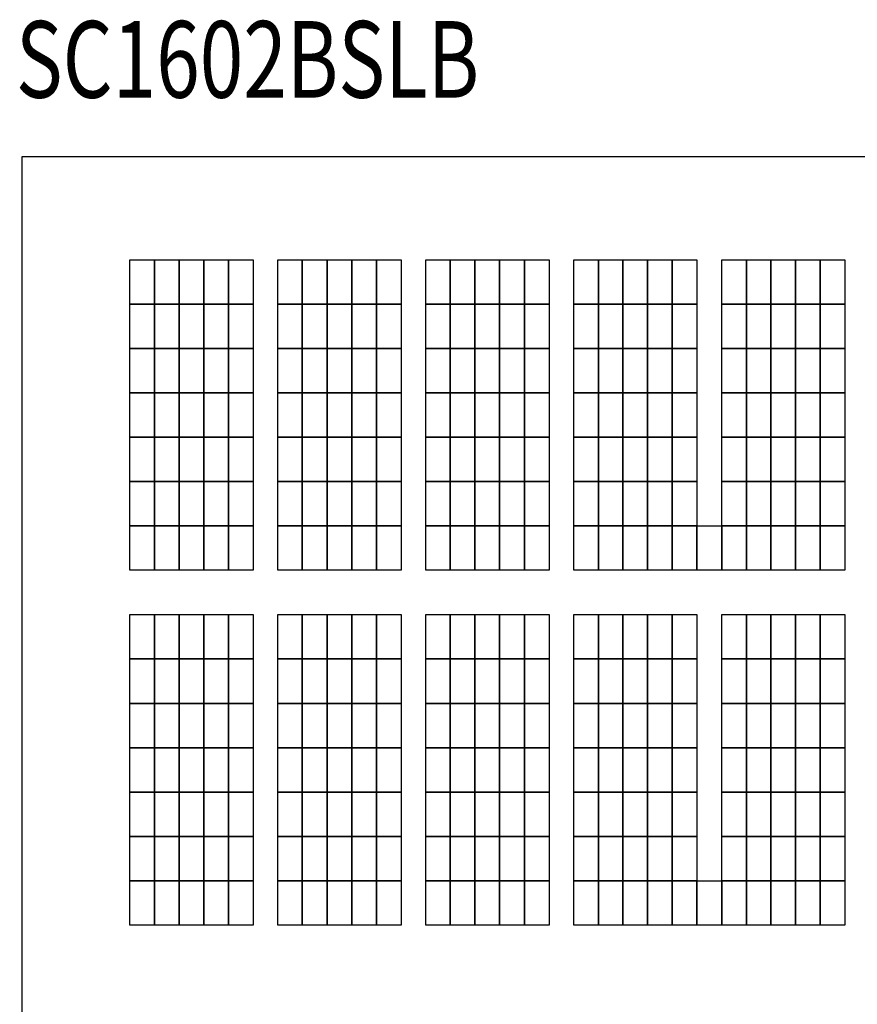
# Model space of a CAD drawing. Units: inches. Extents: x 88.5 to 104.2, y -75.4 to -67.8.
# Drawn here: x 88.5 to 89.9, y -71.6 to -70.1 of the extents above; entities that cross this region are included whole.
import ezdxf

# ---------------------------------------------------------------- set-up
doc = ezdxf.new("R2010")
doc.units = ezdxf.units.IN
doc.header["$MEASUREMENT"] = 0
doc.linetypes.add('ACAD_ISO02W100', pattern=[15, 12, -3])
for name, color, linetype in [('DD', 7, 'CONTINUOUS'), ('ECU内', 7, 'ACAD_ISO02W100'), ('text', 7, 'CONTINUOUS')]:
    doc.layers.add(name, color=color, linetype=linetype)
doc.styles.get("Standard").update_dxf_attribs({"font": 'txt.shx', "bigfont": 'bigfont.shx'})

msp = doc.modelspace()

# ---------------------------------------------------------------- linework, layer by layer
at = {"layer": 'DD', "color": 3}
for points in [[(88.7201, -70.4669), (88.7587, -70.4669), (88.7587, -70.5364), (88.7201, -70.5364)], [(88.7587, -70.4669), (88.7973, -70.4669), (88.7973, -70.5364), (88.7587, -70.5364)], [(88.7973, -70.4669), (88.8359, -70.4669), (88.8359, -70.5364), (88.7973, -70.5364)], [(88.8359, -70.4669), (88.8745, -70.4669), (88.8745, -70.5364), (88.8359, -70.5364)], [(88.8745, -70.4669), (88.9131, -70.4669), (88.9131, -70.5364), (88.8745, -70.5364)], [(88.9517, -70.4669), (88.9903, -70.4669), (88.9903, -70.5364), (88.9517, -70.5364)], [(88.9903, -70.4669), (89.029, -70.4669), (89.029, -70.5364), (88.9903, -70.5364)], [(89.029, -70.4669), (89.0676, -70.4669), (89.0676, -70.5364), (89.029, -70.5364)], [(89.0676, -70.4669), (89.1062, -70.4669), (89.1062, -70.5364), (89.0676, -70.5364)], [(89.1062, -70.4669), (89.1448, -70.4669), (89.1448, -70.5364), (89.1062, -70.5364)], [(89.1834, -70.4669), (89.222, -70.4669), (89.222, -70.5364), (89.1834, -70.5364)], [(89.222, -70.4669), (89.2606, -70.4669), (89.2606, -70.5364), (89.222, -70.5364)], [(89.2606, -70.4669), (89.2992, -70.4669), (89.2992, -70.5364), (89.2606, -70.5364)], [(89.2992, -70.4669), (89.3379, -70.4669), (89.3379, -70.5364), (89.2992, -70.5364)], [(89.3379, -70.4669), (89.3765, -70.4669), (89.3765, -70.5364), (89.3379, -70.5364)], [(89.4151, -70.4669), (89.4537, -70.4669), (89.4537, -70.5364), (89.4151, -70.5364)], [(89.4537, -70.4669), (89.4923, -70.4669), (89.4923, -70.5364), (89.4537, -70.5364)], [(89.4923, -70.4669), (89.5309, -70.4669), (89.5309, -70.5364), (89.4923, -70.5364)], [(89.5309, -70.4669), (89.5695, -70.4669), (89.5695, -70.5364), (89.5309, -70.5364)], [(89.5695, -70.4669), (89.6081, -70.4669), (89.6081, -70.5364), (89.5695, -70.5364)], [(89.6468, -70.4669), (89.6854, -70.4669), (89.6854, -70.5364), (89.6468, -70.5364)], [(89.6854, -70.4669), (89.724, -70.4669), (89.724, -70.5364), (89.6854, -70.5364)], [(89.724, -70.4669), (89.7626, -70.4669), (89.7626, -70.5364), (89.724, -70.5364)], [(89.7626, -70.4669), (89.8012, -70.4669), (89.8012, -70.5364), (89.7626, -70.5364)], [(89.8012, -70.4669), (89.8398, -70.4669), (89.8398, -70.5364), (89.8012, -70.5364)], [(88.7201, -70.5364), (88.7587, -70.5364), (88.7587, -70.6059), (88.7201, -70.6059)], [(88.7587, -70.5364), (88.7973, -70.5364), (88.7973, -70.6059), (88.7587, -70.6059)], [(88.7973, -70.5364), (88.8359, -70.5364), (88.8359, -70.6059), (88.7973, -70.6059)], [(88.8359, -70.5364), (88.8745, -70.5364), (88.8745, -70.6059), (88.8359, -70.6059)], [(88.8745, -70.5364), (88.9131, -70.5364), (88.9131, -70.6059), (88.8745, -70.6059)], [(88.9517, -70.5364), (88.9903, -70.5364), (88.9903, -70.6059), (88.9517, -70.6059)], [(88.9903, -70.5364), (89.029, -70.5364), (89.029, -70.6059), (88.9903, -70.6059)], [(89.029, -70.5364), (89.0676, -70.5364), (89.0676, -70.6059), (89.029, -70.6059)], [(89.0676, -70.5364), (89.1062, -70.5364), (89.1062, -70.6059), (89.0676, -70.6059)], [(89.1062, -70.5364), (89.1448, -70.5364), (89.1448, -70.6059), (89.1062, -70.6059)], [(89.1834, -70.5364), (89.222, -70.5364), (89.222, -70.6059), (89.1834, -70.6059)], [(89.222, -70.5364), (89.2606, -70.5364), (89.2606, -70.6059), (89.222, -70.6059)], [(89.2606, -70.5364), (89.2992, -70.5364), (89.2992, -70.6059), (89.2606, -70.6059)], [(89.2992, -70.5364), (89.3379, -70.5364), (89.3379, -70.6059), (89.2992, -70.6059)], [(89.3379, -70.5364), (89.3765, -70.5364), (89.3765, -70.6059), (89.3379, -70.6059)], [(89.4151, -70.5364), (89.4537, -70.5364), (89.4537, -70.6059), (89.4151, -70.6059)], [(89.4537, -70.5364), (89.4923, -70.5364), (89.4923, -70.6059), (89.4537, -70.6059)], [(89.4923, -70.5364), (89.5309, -70.5364), (89.5309, -70.6059), (89.4923, -70.6059)], [(89.5309, -70.5364), (89.5695, -70.5364), (89.5695, -70.6059), (89.5309, -70.6059)], [(89.5695, -70.5364), (89.6081, -70.5364), (89.6081, -70.6059), (89.5695, -70.6059)], [(89.6468, -70.5364), (89.6854, -70.5364), (89.6854, -70.6059), (89.6468, -70.6059)], [(89.6854, -70.5364), (89.724, -70.5364), (89.724, -70.6059), (89.6854, -70.6059)], [(89.724, -70.5364), (89.7626, -70.5364), (89.7626, -70.6059), (89.724, -70.6059)], [(89.7626, -70.5364), (89.8012, -70.5364), (89.8012, -70.6059), (89.7626, -70.6059)], [(89.8012, -70.5364), (89.8398, -70.5364), (89.8398, -70.6059), (89.8012, -70.6059)], [(88.7201, -70.6059), (88.7587, -70.6059), (88.7587, -70.6753), (88.7201, -70.6753)], [(88.7587, -70.6059), (88.7973, -70.6059), (88.7973, -70.6753), (88.7587, -70.6753)], [(88.7973, -70.6059), (88.8359, -70.6059), (88.8359, -70.6753), (88.7973, -70.6753)], [(88.8359, -70.6059), (88.8745, -70.6059), (88.8745, -70.6753), (88.8359, -70.6753)], [(88.8745, -70.6059), (88.9131, -70.6059), (88.9131, -70.6753), (88.8745, -70.6753)], [(88.9517, -70.6059), (88.9903, -70.6059), (88.9903, -70.6753), (88.9517, -70.6753)], [(88.9903, -70.6059), (89.029, -70.6059), (89.029, -70.6753), (88.9903, -70.6753)], [(89.029, -70.6059), (89.0676, -70.6059), (89.0676, -70.6753), (89.029, -70.6753)], [(89.0676, -70.6059), (89.1062, -70.6059), (89.1062, -70.6753), (89.0676, -70.6753)], [(89.1062, -70.6059), (89.1448, -70.6059), (89.1448, -70.6753), (89.1062, -70.6753)], [(89.1834, -70.6059), (89.222, -70.6059), (89.222, -70.6753), (89.1834, -70.6753)], [(89.222, -70.6059), (89.2606, -70.6059), (89.2606, -70.6753), (89.222, -70.6753)], [(89.2606, -70.6059), (89.2992, -70.6059), (89.2992, -70.6753), (89.2606, -70.6753)], [(89.2992, -70.6059), (89.3379, -70.6059), (89.3379, -70.6753), (89.2992, -70.6753)], [(89.3379, -70.6059), (89.3765, -70.6059), (89.3765, -70.6753), (89.3379, -70.6753)], [(89.4151, -70.6059), (89.4537, -70.6059), (89.4537, -70.6753), (89.4151, -70.6753)], [(89.4537, -70.6059), (89.4923, -70.6059), (89.4923, -70.6753), (89.4537, -70.6753)], [(89.4923, -70.6059), (89.5309, -70.6059), (89.5309, -70.6753), (89.4923, -70.6753)], [(89.5309, -70.6059), (89.5695, -70.6059), (89.5695, -70.6753), (89.5309, -70.6753)], [(89.5695, -70.6059), (89.6081, -70.6059), (89.6081, -70.6753), (89.5695, -70.6753)], [(89.6468, -70.6059), (89.6854, -70.6059), (89.6854, -70.6753), (89.6468, -70.6753)], [(89.6854, -70.6059), (89.724, -70.6059), (89.724, -70.6753), (89.6854, -70.6753)], [(89.724, -70.6059), (89.7626, -70.6059), (89.7626, -70.6753), (89.724, -70.6753)], [(89.7626, -70.6059), (89.8012, -70.6059), (89.8012, -70.6753), (89.7626, -70.6753)], [(89.8012, -70.6059), (89.8398, -70.6059), (89.8398, -70.6753), (89.8012, -70.6753)], [(88.7201, -70.6753), (88.7587, -70.6753), (88.7587, -70.7448), (88.7201, -70.7448)], [(88.7587, -70.6753), (88.7973, -70.6753), (88.7973, -70.7448), (88.7587, -70.7448)], [(88.7973, -70.6753), (88.8359, -70.6753), (88.8359, -70.7448), (88.7973, -70.7448)], [(88.8359, -70.6753), (88.8745, -70.6753), (88.8745, -70.7448), (88.8359, -70.7448)], [(88.8745, -70.6753), (88.9131, -70.6753), (88.9131, -70.7448), (88.8745, -70.7448)], [(88.9517, -70.6753), (88.9903, -70.6753), (88.9903, -70.7448), (88.9517, -70.7448)], [(88.9903, -70.6753), (89.029, -70.6753), (89.029, -70.7448), (88.9903, -70.7448)], [(89.029, -70.6753), (89.0676, -70.6753), (89.0676, -70.7448), (89.029, -70.7448)], [(89.0676, -70.6753), (89.1062, -70.6753), (89.1062, -70.7448), (89.0676, -70.7448)], [(89.1062, -70.6753), (89.1448, -70.6753), (89.1448, -70.7448), (89.1062, -70.7448)], [(89.1834, -70.6753), (89.222, -70.6753), (89.222, -70.7448), (89.1834, -70.7448)], [(89.222, -70.6753), (89.2606, -70.6753), (89.2606, -70.7448), (89.222, -70.7448)], [(89.2606, -70.6753), (89.2992, -70.6753), (89.2992, -70.7448), (89.2606, -70.7448)], [(89.2992, -70.6753), (89.3379, -70.6753), (89.3379, -70.7448), (89.2992, -70.7448)], [(89.3379, -70.6753), (89.3765, -70.6753), (89.3765, -70.7448), (89.3379, -70.7448)], [(89.4151, -70.6753), (89.4537, -70.6753), (89.4537, -70.7448), (89.4151, -70.7448)], [(89.4537, -70.6753), (89.4923, -70.6753), (89.4923, -70.7448), (89.4537, -70.7448)], [(89.4923, -70.6753), (89.5309, -70.6753), (89.5309, -70.7448), (89.4923, -70.7448)], [(89.5309, -70.6753), (89.5695, -70.6753), (89.5695, -70.7448), (89.5309, -70.7448)], [(89.5695, -70.6753), (89.6081, -70.6753), (89.6081, -70.7448), (89.5695, -70.7448)], [(89.6468, -70.6753), (89.6854, -70.6753), (89.6854, -70.7448), (89.6468, -70.7448)], [(89.6854, -70.6753), (89.724, -70.6753), (89.724, -70.7448), (89.6854, -70.7448)], [(89.724, -70.6753), (89.7626, -70.6753), (89.7626, -70.7448), (89.724, -70.7448)], [(89.7626, -70.6753), (89.8012, -70.6753), (89.8012, -70.7448), (89.7626, -70.7448)], [(89.8012, -70.6753), (89.8398, -70.6753), (89.8398, -70.7448), (89.8012, -70.7448)], [(88.7201, -70.7448), (88.7587, -70.7448), (88.7587, -70.8142), (88.7201, -70.8142)], [(88.7587, -70.7448), (88.7973, -70.7448), (88.7973, -70.8142), (88.7587, -70.8142)], [(88.7973, -70.7448), (88.8359, -70.7448), (88.8359, -70.8142), (88.7973, -70.8142)], [(88.8359, -70.7448), (88.8745, -70.7448), (88.8745, -70.8142), (88.8359, -70.8142)], [(88.8745, -70.7448), (88.9131, -70.7448), (88.9131, -70.8142), (88.8745, -70.8142)], [(88.9517, -70.7448), (88.9903, -70.7448), (88.9903, -70.8142), (88.9517, -70.8142)], [(88.9903, -70.7448), (89.029, -70.7448), (89.029, -70.8142), (88.9903, -70.8142)], [(89.029, -70.7448), (89.0676, -70.7448), (89.0676, -70.8142), (89.029, -70.8142)], [(89.0676, -70.7448), (89.1062, -70.7448), (89.1062, -70.8142), (89.0676, -70.8142)], [(89.1062, -70.7448), (89.1448, -70.7448), (89.1448, -70.8142), (89.1062, -70.8142)], [(89.1834, -70.7448), (89.222, -70.7448), (89.222, -70.8142), (89.1834, -70.8142)], [(89.222, -70.7448), (89.2606, -70.7448), (89.2606, -70.8142), (89.222, -70.8142)], [(89.2606, -70.7448), (89.2992, -70.7448), (89.2992, -70.8142), (89.2606, -70.8142)], [(89.2992, -70.7448), (89.3379, -70.7448), (89.3379, -70.8142), (89.2992, -70.8142)], [(89.3379, -70.7448), (89.3765, -70.7448), (89.3765, -70.8142), (89.3379, -70.8142)], [(89.4151, -70.7448), (89.4537, -70.7448), (89.4537, -70.8142), (89.4151, -70.8142)], [(89.4537, -70.7448), (89.4923, -70.7448), (89.4923, -70.8142), (89.4537, -70.8142)], [(89.4923, -70.7448), (89.5309, -70.7448), (89.5309, -70.8142), (89.4923, -70.8142)], [(89.5309, -70.7448), (89.5695, -70.7448), (89.5695, -70.8142), (89.5309, -70.8142)], [(89.5695, -70.7448), (89.6081, -70.7448), (89.6081, -70.8142), (89.5695, -70.8142)], [(89.6468, -70.7448), (89.6854, -70.7448), (89.6854, -70.8142), (89.6468, -70.8142)], [(89.6854, -70.7448), (89.724, -70.7448), (89.724, -70.8142), (89.6854, -70.8142)], [(89.724, -70.7448), (89.7626, -70.7448), (89.7626, -70.8142), (89.724, -70.8142)], [(89.7626, -70.7448), (89.8012, -70.7448), (89.8012, -70.8142), (89.7626, -70.8142)], [(89.8012, -70.7448), (89.8398, -70.7448), (89.8398, -70.8142), (89.8012, -70.8142)], [(88.7201, -70.8142), (88.7587, -70.8142), (88.7587, -70.8837), (88.7201, -70.8837)], [(88.7587, -70.8142), (88.7973, -70.8142), (88.7973, -70.8837), (88.7587, -70.8837)], [(88.7973, -70.8142), (88.8359, -70.8142), (88.8359, -70.8837), (88.7973, -70.8837)], [(88.8359, -70.8142), (88.8745, -70.8142), (88.8745, -70.8837), (88.8359, -70.8837)], [(88.8745, -70.8142), (88.9131, -70.8142), (88.9131, -70.8837), (88.8745, -70.8837)], [(88.9517, -70.8142), (88.9903, -70.8142), (88.9903, -70.8837), (88.9517, -70.8837)], [(88.9903, -70.8142), (89.029, -70.8142), (89.029, -70.8837), (88.9903, -70.8837)], [(89.029, -70.8142), (89.0676, -70.8142), (89.0676, -70.8837), (89.029, -70.8837)], [(89.0676, -70.8142), (89.1062, -70.8142), (89.1062, -70.8837), (89.0676, -70.8837)], [(89.1062, -70.8142), (89.1448, -70.8142), (89.1448, -70.8837), (89.1062, -70.8837)], [(89.1834, -70.8142), (89.222, -70.8142), (89.222, -70.8837), (89.1834, -70.8837)], [(89.222, -70.8142), (89.2606, -70.8142), (89.2606, -70.8837), (89.222, -70.8837)], [(89.2606, -70.8142), (89.2992, -70.8142), (89.2992, -70.8837), (89.2606, -70.8837)], [(89.2992, -70.8142), (89.3379, -70.8142), (89.3379, -70.8837), (89.2992, -70.8837)], [(89.3379, -70.8142), (89.3765, -70.8142), (89.3765, -70.8837), (89.3379, -70.8837)], [(89.4151, -70.8142), (89.4537, -70.8142), (89.4537, -70.8837), (89.4151, -70.8837)], [(89.4537, -70.8142), (89.4923, -70.8142), (89.4923, -70.8837), (89.4537, -70.8837)], [(89.4923, -70.8142), (89.5309, -70.8142), (89.5309, -70.8837), (89.4923, -70.8837)], [(89.5309, -70.8142), (89.5695, -70.8142), (89.5695, -70.8837), (89.5309, -70.8837)], [(89.5695, -70.8142), (89.6081, -70.8142), (89.6081, -70.8837), (89.5695, -70.8837)], [(89.6468, -70.8142), (89.6854, -70.8142), (89.6854, -70.8837), (89.6468, -70.8837)], [(89.6854, -70.8142), (89.724, -70.8142), (89.724, -70.8837), (89.6854, -70.8837)], [(89.724, -70.8142), (89.7626, -70.8142), (89.7626, -70.8837), (89.724, -70.8837)], [(89.7626, -70.8142), (89.8012, -70.8142), (89.8012, -70.8837), (89.7626, -70.8837)], [(89.8012, -70.8142), (89.8398, -70.8142), (89.8398, -70.8837), (89.8012, -70.8837)], [(88.7201, -70.8837), (88.7587, -70.8837), (88.7587, -70.9531), (88.7201, -70.9531)], [(88.7587, -70.8837), (88.7973, -70.8837), (88.7973, -70.9531), (88.7587, -70.9531)], [(88.7973, -70.8837), (88.8359, -70.8837), (88.8359, -70.9531), (88.7973, -70.9531)], [(88.8359, -70.8837), (88.8745, -70.8837), (88.8745, -70.9531), (88.8359, -70.9531)], [(88.8745, -70.8837), (88.9131, -70.8837), (88.9131, -70.9531), (88.8745, -70.9531)], [(88.9517, -70.8837), (88.9903, -70.8837), (88.9903, -70.9531), (88.9517, -70.9531)], [(88.9903, -70.8837), (89.029, -70.8837), (89.029, -70.9531), (88.9903, -70.9531)], [(89.029, -70.8837), (89.0676, -70.8837), (89.0676, -70.9531), (89.029, -70.9531)], [(89.0676, -70.8837), (89.1062, -70.8837), (89.1062, -70.9531), (89.0676, -70.9531)], [(89.1062, -70.8837), (89.1448, -70.8837), (89.1448, -70.9531), (89.1062, -70.9531)], [(89.1834, -70.8837), (89.222, -70.8837), (89.222, -70.9531), (89.1834, -70.9531)], [(89.222, -70.8837), (89.2606, -70.8837), (89.2606, -70.9531), (89.222, -70.9531)], [(89.2606, -70.8837), (89.2992, -70.8837), (89.2992, -70.9531), (89.2606, -70.9531)], [(89.2992, -70.8837), (89.3379, -70.8837), (89.3379, -70.9531), (89.2992, -70.9531)], [(89.3379, -70.8837), (89.3765, -70.8837), (89.3765, -70.9531), (89.3379, -70.9531)], [(89.4151, -70.8837), (89.4537, -70.8837), (89.4537, -70.9531), (89.4151, -70.9531)], [(89.4537, -70.8837), (89.4923, -70.8837), (89.4923, -70.9531), (89.4537, -70.9531)], [(89.4923, -70.8837), (89.5309, -70.8837), (89.5309, -70.9531), (89.4923, -70.9531)], [(89.5309, -70.8837), (89.5695, -70.8837), (89.5695, -70.9531), (89.5309, -70.9531)], [(89.5695, -70.8837), (89.6081, -70.8837), (89.6081, -70.9531), (89.5695, -70.9531)], [(89.6081, -70.8837), (89.6468, -70.8837), (89.6468, -70.9531), (89.6081, -70.9531)], [(89.6468, -70.8837), (89.6854, -70.8837), (89.6854, -70.9531), (89.6468, -70.9531)], [(89.6854, -70.8837), (89.724, -70.8837), (89.724, -70.9531), (89.6854, -70.9531)], [(89.724, -70.8837), (89.7626, -70.8837), (89.7626, -70.9531), (89.724, -70.9531)], [(89.7626, -70.8837), (89.8012, -70.8837), (89.8012, -70.9531), (89.7626, -70.9531)], [(89.8012, -70.8837), (89.8398, -70.8837), (89.8398, -70.9531), (89.8012, -70.9531)], [(88.7201, -71.0226), (88.7587, -71.0226), (88.7587, -71.092), (88.7201, -71.092)], [(88.7587, -71.0226), (88.7973, -71.0226), (88.7973, -71.092), (88.7587, -71.092)], [(88.7973, -71.0226), (88.8359, -71.0226), (88.8359, -71.092), (88.7973, -71.092)], [(88.8359, -71.0226), (88.8745, -71.0226), (88.8745, -71.092), (88.8359, -71.092)], [(88.8745, -71.0226), (88.9131, -71.0226), (88.9131, -71.092), (88.8745, -71.092)], [(88.9517, -71.0226), (88.9903, -71.0226), (88.9903, -71.092), (88.9517, -71.092)], [(88.9903, -71.0226), (89.029, -71.0226), (89.029, -71.092), (88.9903, -71.092)], [(89.029, -71.0226), (89.0676, -71.0226), (89.0676, -71.092), (89.029, -71.092)], [(89.0676, -71.0226), (89.1062, -71.0226), (89.1062, -71.092), (89.0676, -71.092)], [(89.1062, -71.0226), (89.1448, -71.0226), (89.1448, -71.092), (89.1062, -71.092)], [(89.1834, -71.0226), (89.222, -71.0226), (89.222, -71.092), (89.1834, -71.092)], [(89.222, -71.0226), (89.2606, -71.0226), (89.2606, -71.092), (89.222, -71.092)], [(89.2606, -71.0226), (89.2992, -71.0226), (89.2992, -71.092), (89.2606, -71.092)], [(89.2992, -71.0226), (89.3379, -71.0226), (89.3379, -71.092), (89.2992, -71.092)], [(89.3379, -71.0226), (89.3765, -71.0226), (89.3765, -71.092), (89.3379, -71.092)], [(89.4151, -71.0226), (89.4537, -71.0226), (89.4537, -71.092), (89.4151, -71.092)], [(89.4537, -71.0226), (89.4923, -71.0226), (89.4923, -71.092), (89.4537, -71.092)], [(89.4923, -71.0226), (89.5309, -71.0226), (89.5309, -71.092), (89.4923, -71.092)], [(89.5309, -71.0226), (89.5695, -71.0226), (89.5695, -71.092), (89.5309, -71.092)], [(89.5695, -71.0226), (89.6081, -71.0226), (89.6081, -71.092), (89.5695, -71.092)], [(89.6468, -71.0226), (89.6854, -71.0226), (89.6854, -71.092), (89.6468, -71.092)], [(89.6854, -71.0226), (89.724, -71.0226), (89.724, -71.092), (89.6854, -71.092)], [(89.724, -71.0226), (89.7626, -71.0226), (89.7626, -71.092), (89.724, -71.092)], [(89.7626, -71.0226), (89.8012, -71.0226), (89.8012, -71.092), (89.7626, -71.092)], [(89.8012, -71.0226), (89.8398, -71.0226), (89.8398, -71.092), (89.8012, -71.092)], [(88.7201, -71.092), (88.7587, -71.092), (88.7587, -71.1615), (88.7201, -71.1615)], [(88.7587, -71.092), (88.7973, -71.092), (88.7973, -71.1615), (88.7587, -71.1615)], [(88.7973, -71.092), (88.8359, -71.092), (88.8359, -71.1615), (88.7973, -71.1615)], [(88.8359, -71.092), (88.8745, -71.092), (88.8745, -71.1615), (88.8359, -71.1615)], [(88.8745, -71.092), (88.9131, -71.092), (88.9131, -71.1615), (88.8745, -71.1615)], [(88.9517, -71.092), (88.9903, -71.092), (88.9903, -71.1615), (88.9517, -71.1615)], [(88.9903, -71.092), (89.029, -71.092), (89.029, -71.1615), (88.9903, -71.1615)], [(89.029, -71.092), (89.0676, -71.092), (89.0676, -71.1615), (89.029, -71.1615)], [(89.0676, -71.092), (89.1062, -71.092), (89.1062, -71.1615), (89.0676, -71.1615)], [(89.1062, -71.092), (89.1448, -71.092), (89.1448, -71.1615), (89.1062, -71.1615)], [(89.1834, -71.092), (89.222, -71.092), (89.222, -71.1615), (89.1834, -71.1615)], [(89.222, -71.092), (89.2606, -71.092), (89.2606, -71.1615), (89.222, -71.1615)], [(89.2606, -71.092), (89.2992, -71.092), (89.2992, -71.1615), (89.2606, -71.1615)], [(89.2992, -71.092), (89.3379, -71.092), (89.3379, -71.1615), (89.2992, -71.1615)], [(89.3379, -71.092), (89.3765, -71.092), (89.3765, -71.1615), (89.3379, -71.1615)], [(89.4151, -71.092), (89.4537, -71.092), (89.4537, -71.1615), (89.4151, -71.1615)], [(89.4537, -71.092), (89.4923, -71.092), (89.4923, -71.1615), (89.4537, -71.1615)], [(89.4923, -71.092), (89.5309, -71.092), (89.5309, -71.1615), (89.4923, -71.1615)], [(89.5309, -71.092), (89.5695, -71.092), (89.5695, -71.1615), (89.5309, -71.1615)], [(89.5695, -71.092), (89.6081, -71.092), (89.6081, -71.1615), (89.5695, -71.1615)], [(89.6468, -71.092), (89.6854, -71.092), (89.6854, -71.1615), (89.6468, -71.1615)], [(89.6854, -71.092), (89.724, -71.092), (89.724, -71.1615), (89.6854, -71.1615)], [(89.724, -71.092), (89.7626, -71.092), (89.7626, -71.1615), (89.724, -71.1615)], [(89.7626, -71.092), (89.8012, -71.092), (89.8012, -71.1615), (89.7626, -71.1615)], [(89.8012, -71.092), (89.8398, -71.092), (89.8398, -71.1615), (89.8012, -71.1615)], [(88.7201, -71.1615), (88.7587, -71.1615), (88.7587, -71.2309), (88.7201, -71.2309)], [(88.7587, -71.1615), (88.7973, -71.1615), (88.7973, -71.2309), (88.7587, -71.2309)], [(88.7973, -71.1615), (88.8359, -71.1615), (88.8359, -71.2309), (88.7973, -71.2309)], [(88.8359, -71.1615), (88.8745, -71.1615), (88.8745, -71.2309), (88.8359, -71.2309)], [(88.8745, -71.1615), (88.9131, -71.1615), (88.9131, -71.2309), (88.8745, -71.2309)], [(88.9517, -71.1615), (88.9903, -71.1615), (88.9903, -71.2309), (88.9517, -71.2309)], [(88.9903, -71.1615), (89.029, -71.1615), (89.029, -71.2309), (88.9903, -71.2309)], [(89.029, -71.1615), (89.0676, -71.1615), (89.0676, -71.2309), (89.029, -71.2309)], [(89.0676, -71.1615), (89.1062, -71.1615), (89.1062, -71.2309), (89.0676, -71.2309)], [(89.1062, -71.1615), (89.1448, -71.1615), (89.1448, -71.2309), (89.1062, -71.2309)], [(89.1834, -71.1615), (89.222, -71.1615), (89.222, -71.2309), (89.1834, -71.2309)], [(89.222, -71.1615), (89.2606, -71.1615), (89.2606, -71.2309), (89.222, -71.2309)], [(89.2606, -71.1615), (89.2992, -71.1615), (89.2992, -71.2309), (89.2606, -71.2309)], [(89.2992, -71.1615), (89.3379, -71.1615), (89.3379, -71.2309), (89.2992, -71.2309)], [(89.3379, -71.1615), (89.3765, -71.1615), (89.3765, -71.2309), (89.3379, -71.2309)], [(89.4151, -71.1615), (89.4537, -71.1615), (89.4537, -71.2309), (89.4151, -71.2309)], [(89.4537, -71.1615), (89.4923, -71.1615), (89.4923, -71.2309), (89.4537, -71.2309)], [(89.4923, -71.1615), (89.5309, -71.1615), (89.5309, -71.2309), (89.4923, -71.2309)], [(89.5309, -71.1615), (89.5695, -71.1615), (89.5695, -71.2309), (89.5309, -71.2309)], [(89.5695, -71.1615), (89.6081, -71.1615), (89.6081, -71.2309), (89.5695, -71.2309)], [(89.6468, -71.1615), (89.6854, -71.1615), (89.6854, -71.2309), (89.6468, -71.2309)], [(89.6854, -71.1615), (89.724, -71.1615), (89.724, -71.2309), (89.6854, -71.2309)], [(89.724, -71.1615), (89.7626, -71.1615), (89.7626, -71.2309), (89.724, -71.2309)], [(89.7626, -71.1615), (89.8012, -71.1615), (89.8012, -71.2309), (89.7626, -71.2309)], [(89.8012, -71.1615), (89.8398, -71.1615), (89.8398, -71.2309), (89.8012, -71.2309)], [(88.7201, -71.2309), (88.7587, -71.2309), (88.7587, -71.3004), (88.7201, -71.3004)], [(88.7587, -71.2309), (88.7973, -71.2309), (88.7973, -71.3004), (88.7587, -71.3004)], [(88.7973, -71.2309), (88.8359, -71.2309), (88.8359, -71.3004), (88.7973, -71.3004)], [(88.8359, -71.2309), (88.8745, -71.2309), (88.8745, -71.3004), (88.8359, -71.3004)], [(88.8745, -71.2309), (88.9131, -71.2309), (88.9131, -71.3004), (88.8745, -71.3004)], [(88.9517, -71.2309), (88.9903, -71.2309), (88.9903, -71.3004), (88.9517, -71.3004)], [(88.9903, -71.2309), (89.029, -71.2309), (89.029, -71.3004), (88.9903, -71.3004)], [(89.029, -71.2309), (89.0676, -71.2309), (89.0676, -71.3004), (89.029, -71.3004)], [(89.0676, -71.2309), (89.1062, -71.2309), (89.1062, -71.3004), (89.0676, -71.3004)], [(89.1062, -71.2309), (89.1448, -71.2309), (89.1448, -71.3004), (89.1062, -71.3004)], [(89.1834, -71.2309), (89.222, -71.2309), (89.222, -71.3004), (89.1834, -71.3004)], [(89.222, -71.2309), (89.2606, -71.2309), (89.2606, -71.3004), (89.222, -71.3004)], [(89.2606, -71.2309), (89.2992, -71.2309), (89.2992, -71.3004), (89.2606, -71.3004)], [(89.2992, -71.2309), (89.3379, -71.2309), (89.3379, -71.3004), (89.2992, -71.3004)], [(89.3379, -71.2309), (89.3765, -71.2309), (89.3765, -71.3004), (89.3379, -71.3004)], [(89.4151, -71.2309), (89.4537, -71.2309), (89.4537, -71.3004), (89.4151, -71.3004)], [(89.4537, -71.2309), (89.4923, -71.2309), (89.4923, -71.3004), (89.4537, -71.3004)], [(89.4923, -71.2309), (89.5309, -71.2309), (89.5309, -71.3004), (89.4923, -71.3004)], [(89.5309, -71.2309), (89.5695, -71.2309), (89.5695, -71.3004), (89.5309, -71.3004)], [(89.5695, -71.2309), (89.6081, -71.2309), (89.6081, -71.3004), (89.5695, -71.3004)], [(89.6468, -71.2309), (89.6854, -71.2309), (89.6854, -71.3004), (89.6468, -71.3004)], [(89.6854, -71.2309), (89.724, -71.2309), (89.724, -71.3004), (89.6854, -71.3004)], [(89.724, -71.2309), (89.7626, -71.2309), (89.7626, -71.3004), (89.724, -71.3004)], [(89.7626, -71.2309), (89.8012, -71.2309), (89.8012, -71.3004), (89.7626, -71.3004)], [(89.8012, -71.2309), (89.8398, -71.2309), (89.8398, -71.3004), (89.8012, -71.3004)], [(88.7201, -71.3004), (88.7587, -71.3004), (88.7587, -71.3699), (88.7201, -71.3699)], [(88.7587, -71.3004), (88.7973, -71.3004), (88.7973, -71.3699), (88.7587, -71.3699)], [(88.7973, -71.3004), (88.8359, -71.3004), (88.8359, -71.3699), (88.7973, -71.3699)], [(88.8359, -71.3004), (88.8745, -71.3004), (88.8745, -71.3699), (88.8359, -71.3699)], [(88.8745, -71.3004), (88.9131, -71.3004), (88.9131, -71.3699), (88.8745, -71.3699)], [(88.9517, -71.3004), (88.9903, -71.3004), (88.9903, -71.3699), (88.9517, -71.3699)], [(88.9903, -71.3004), (89.029, -71.3004), (89.029, -71.3699), (88.9903, -71.3699)], [(89.029, -71.3004), (89.0676, -71.3004), (89.0676, -71.3699), (89.029, -71.3699)], [(89.0676, -71.3004), (89.1062, -71.3004), (89.1062, -71.3699), (89.0676, -71.3699)], [(89.1062, -71.3004), (89.1448, -71.3004), (89.1448, -71.3699), (89.1062, -71.3699)], [(89.1834, -71.3004), (89.222, -71.3004), (89.222, -71.3699), (89.1834, -71.3699)], [(89.222, -71.3004), (89.2606, -71.3004), (89.2606, -71.3699), (89.222, -71.3699)], [(89.2606, -71.3004), (89.2992, -71.3004), (89.2992, -71.3699), (89.2606, -71.3699)], [(89.2992, -71.3004), (89.3379, -71.3004), (89.3379, -71.3699), (89.2992, -71.3699)], [(89.3379, -71.3004), (89.3765, -71.3004), (89.3765, -71.3699), (89.3379, -71.3699)], [(89.4151, -71.3004), (89.4537, -71.3004), (89.4537, -71.3699), (89.4151, -71.3699)], [(89.4537, -71.3004), (89.4923, -71.3004), (89.4923, -71.3699), (89.4537, -71.3699)], [(89.4923, -71.3004), (89.5309, -71.3004), (89.5309, -71.3699), (89.4923, -71.3699)], [(89.5309, -71.3004), (89.5695, -71.3004), (89.5695, -71.3699), (89.5309, -71.3699)], [(89.5695, -71.3004), (89.6081, -71.3004), (89.6081, -71.3699), (89.5695, -71.3699)], [(89.6468, -71.3004), (89.6854, -71.3004), (89.6854, -71.3699), (89.6468, -71.3699)], [(89.6854, -71.3004), (89.724, -71.3004), (89.724, -71.3699), (89.6854, -71.3699)], [(89.724, -71.3004), (89.7626, -71.3004), (89.7626, -71.3699), (89.724, -71.3699)], [(89.7626, -71.3004), (89.8012, -71.3004), (89.8012, -71.3699), (89.7626, -71.3699)], [(89.8012, -71.3004), (89.8398, -71.3004), (89.8398, -71.3699), (89.8012, -71.3699)], [(88.7201, -71.3699), (88.7587, -71.3699), (88.7587, -71.4393), (88.7201, -71.4393)], [(88.7587, -71.3699), (88.7973, -71.3699), (88.7973, -71.4393), (88.7587, -71.4393)], [(88.7973, -71.3699), (88.8359, -71.3699), (88.8359, -71.4393), (88.7973, -71.4393)], [(88.8359, -71.3699), (88.8745, -71.3699), (88.8745, -71.4393), (88.8359, -71.4393)], [(88.8745, -71.3699), (88.9131, -71.3699), (88.9131, -71.4393), (88.8745, -71.4393)], [(88.9517, -71.3699), (88.9903, -71.3699), (88.9903, -71.4393), (88.9517, -71.4393)], [(88.9903, -71.3699), (89.029, -71.3699), (89.029, -71.4393), (88.9903, -71.4393)], [(89.029, -71.3699), (89.0676, -71.3699), (89.0676, -71.4393), (89.029, -71.4393)], [(89.0676, -71.3699), (89.1062, -71.3699), (89.1062, -71.4393), (89.0676, -71.4393)], [(89.1062, -71.3699), (89.1448, -71.3699), (89.1448, -71.4393), (89.1062, -71.4393)], [(89.1834, -71.3699), (89.222, -71.3699), (89.222, -71.4393), (89.1834, -71.4393)], [(89.222, -71.3699), (89.2606, -71.3699), (89.2606, -71.4393), (89.222, -71.4393)], [(89.2606, -71.3699), (89.2992, -71.3699), (89.2992, -71.4393), (89.2606, -71.4393)], [(89.2992, -71.3699), (89.3379, -71.3699), (89.3379, -71.4393), (89.2992, -71.4393)], [(89.3379, -71.3699), (89.3765, -71.3699), (89.3765, -71.4393), (89.3379, -71.4393)], [(89.4151, -71.3699), (89.4537, -71.3699), (89.4537, -71.4393), (89.4151, -71.4393)], [(89.4537, -71.3699), (89.4923, -71.3699), (89.4923, -71.4393), (89.4537, -71.4393)], [(89.4923, -71.3699), (89.5309, -71.3699), (89.5309, -71.4393), (89.4923, -71.4393)], [(89.5309, -71.3699), (89.5695, -71.3699), (89.5695, -71.4393), (89.5309, -71.4393)], [(89.5695, -71.3699), (89.6081, -71.3699), (89.6081, -71.4393), (89.5695, -71.4393)], [(89.6468, -71.3699), (89.6854, -71.3699), (89.6854, -71.4393), (89.6468, -71.4393)], [(89.6854, -71.3699), (89.724, -71.3699), (89.724, -71.4393), (89.6854, -71.4393)], [(89.724, -71.3699), (89.7626, -71.3699), (89.7626, -71.4393), (89.724, -71.4393)], [(89.7626, -71.3699), (89.8012, -71.3699), (89.8012, -71.4393), (89.7626, -71.4393)], [(89.8012, -71.3699), (89.8398, -71.3699), (89.8398, -71.4393), (89.8012, -71.4393)], [(88.7201, -71.4393), (88.7587, -71.4393), (88.7587, -71.5088), (88.7201, -71.5088)], [(88.7587, -71.4393), (88.7973, -71.4393), (88.7973, -71.5088), (88.7587, -71.5088)], [(88.7973, -71.4393), (88.8359, -71.4393), (88.8359, -71.5088), (88.7973, -71.5088)], [(88.8359, -71.4393), (88.8745, -71.4393), (88.8745, -71.5088), (88.8359, -71.5088)], [(88.8745, -71.4393), (88.9131, -71.4393), (88.9131, -71.5088), (88.8745, -71.5088)], [(88.9517, -71.4393), (88.9903, -71.4393), (88.9903, -71.5088), (88.9517, -71.5088)], [(88.9903, -71.4393), (89.029, -71.4393), (89.029, -71.5088), (88.9903, -71.5088)], [(89.029, -71.4393), (89.0676, -71.4393), (89.0676, -71.5088), (89.029, -71.5088)], [(89.0676, -71.4393), (89.1062, -71.4393), (89.1062, -71.5088), (89.0676, -71.5088)], [(89.1062, -71.4393), (89.1448, -71.4393), (89.1448, -71.5088), (89.1062, -71.5088)], [(89.1834, -71.4393), (89.222, -71.4393), (89.222, -71.5088), (89.1834, -71.5088)], [(89.222, -71.4393), (89.2606, -71.4393), (89.2606, -71.5088), (89.222, -71.5088)], [(89.2606, -71.4393), (89.2992, -71.4393), (89.2992, -71.5088), (89.2606, -71.5088)], [(89.2992, -71.4393), (89.3379, -71.4393), (89.3379, -71.5088), (89.2992, -71.5088)], [(89.3379, -71.4393), (89.3765, -71.4393), (89.3765, -71.5088), (89.3379, -71.5088)], [(89.4151, -71.4393), (89.4537, -71.4393), (89.4537, -71.5088), (89.4151, -71.5088)], [(89.4537, -71.4393), (89.4923, -71.4393), (89.4923, -71.5088), (89.4537, -71.5088)], [(89.4923, -71.4393), (89.5309, -71.4393), (89.5309, -71.5088), (89.4923, -71.5088)], [(89.5309, -71.4393), (89.5695, -71.4393), (89.5695, -71.5088), (89.5309, -71.5088)], [(89.5695, -71.4393), (89.6081, -71.4393), (89.6081, -71.5088), (89.5695, -71.5088)], [(89.6081, -71.4393), (89.6468, -71.4393), (89.6468, -71.5088), (89.6081, -71.5088)], [(89.6468, -71.4393), (89.6854, -71.4393), (89.6854, -71.5088), (89.6468, -71.5088)], [(89.6854, -71.4393), (89.724, -71.4393), (89.724, -71.5088), (89.6854, -71.5088)], [(89.724, -71.4393), (89.7626, -71.4393), (89.7626, -71.5088), (89.724, -71.5088)], [(89.7626, -71.4393), (89.8012, -71.4393), (89.8012, -71.5088), (89.7626, -71.5088)], [(89.8012, -71.4393), (89.8398, -71.4393), (89.8398, -71.5088), (89.8012, -71.5088)]]:
    msp.add_lwpolyline(points, close=True, dxfattribs=at)
at = {"layer": 'ECU内'}
msp.add_lwpolyline([(92.5571, -70.306), (88.5512, -70.306), (88.5512, -71.6697), (92.5571, -71.6697)], close=True, dxfattribs=at)

# ---------------------------------------------------------------- texts
at = {"layer": 'text', "width": 0.75}
msp.add_text('SC1602BSLB', height=0.12, dxfattribs=at).set_placement((88.5419, -70.2132))

doc.saveas('drawing.dxf')
